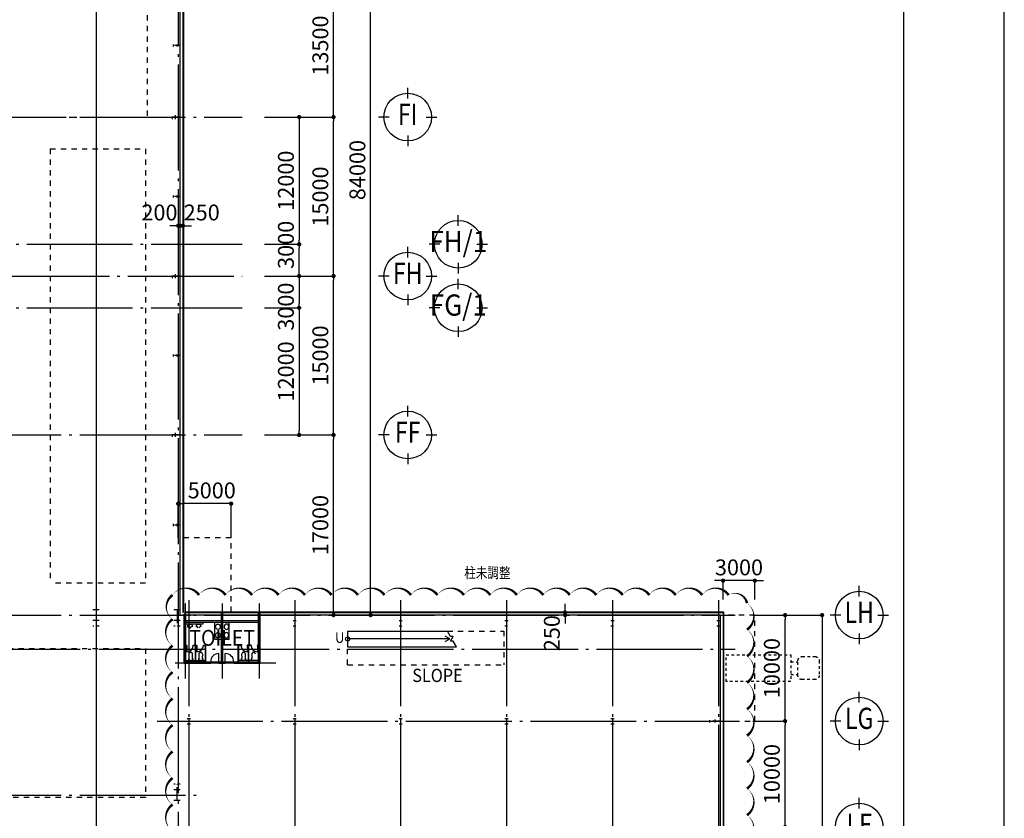
# Model space of a CAD drawing. Units: millimetres. Extents: x 0 to 420500, y 0 to 302377.
# Drawn here: x 327535 to 420500, y 141025 to 216390 of the extents above; entities that cross this region are included whole.
import ezdxf
from ezdxf.enums import TextEntityAlignment as Align

# ---------------------------------------------------------------- set-up
doc = ezdxf.new("R2010")
doc.units = ezdxf.units.MM
doc.header["$LTSCALE"] = 5000
for name, pattern in [('AXIS', [2.35, 2, -0.15, 0.05, -0.15]), ('DD1', [0.1, 0.05, -0.05]), ('DD3', [0.2, 0.1, -0.1])]:
    doc.linetypes.add(name, pattern=pattern)
for name, color, linetype in [('000Waku', 3, 'Continuous'), ('020KijnSn', 1, 'AXIS'), ('030KijnSp', 8, 'Continuous'), ('060Moji', 4, 'Continuous'), ('070Horyu', 12, 'Continuous'), ('120RcSec', 7, 'Continuous'), ('130RcFks', 3, 'DD3'), ('1b0SteelC', 5, 'Continuous'), ('1c0SteelG', 5, 'DD1'), ('225Majikiri', 2, 'Continuous'), ('230Kaik', 2, 'Continuous'), ('240Stj', 9, 'Continuous'), ('300Dansa', 3, 'Continuous'), ('320Step', 4, 'Continuous'), ('350Kigu', 4, 'Continuous'), ('360Kagu', 5, 'DD1'), ('390Kigo', 8, 'Continuous')]:
    doc.layers.add(name, color=color, linetype=linetype)
doc.layers.add('HOJO', color=6, linetype='Continuous', plot=False)
doc.styles.add('DIM', font='SIMPLEX.shx', dxfattribs={"width": 0.75, "bigfont": 'BIGFONT.shx'})
doc.styles.get("Standard").update_dxf_attribs({"font": 'simplex.shx', "width": 0.9, "bigfont": 'extfont.shx'})
doc.dimstyles.new('SMZA-500', dxfattribs={"dimscale": 500, "dimtxt": 3, "dimasz": 0.8, "dimexe": 0, "dimexo": 0, "dimgap": 1, "dimtad": 1, "dimdec": 1, "dimdsep": 46, "dimtxsty": 'DIM', "dimblk": 'DOT', "dimcen": 0, "dimclrd": 256, "dimclre": 256, "dimclrt": 256, "dimadec": 0, "dimazin": 0, "dimtfac": 1, "dimtdec": 1, "dimtix": 1, "dimtmove": 2, "dimatfit": 3, "dimldrblk": 'DOT', "dimfxl": 1, "dimtolj": 1, "dimtzin": 0, "dimlwd": -1, "dimlwe": -1, "dimarcsym": 0})

# ---------------------------------------------------------------- blocks, each defined once
blk = doc.blocks.new('_Dot')
at = {"color": 0, "linetype": 'ByBlock', "lineweight": -2}
blk.add_line((-0.5, 0), (-1, 0), dxfattribs=at)
at = {"color": 0, "linetype": 'ByBlock', "const_width": 0.5}
blk.add_lwpolyline([(-0.25, 0, 1), (0.25, 0, 1)], format="xyb", close=True, dxfattribs=at)
blk = doc.blocks.new('*D44')
at = {"layer": '030KijnSp'}
for p, q in [((396750, 150200), (399800, 150200)), ((399800, 140600), (399800, 149800)), ((396300, 140200), (399800, 140200))]:
    blk.add_line(p, q, dxfattribs=at)
at = {"layer": 'Defpoints', "color": 0}
for p in [(396750, 150200), (399800, 150200), (396300, 140200)]:
    blk.add_point(p, dxfattribs=at)
at = {"layer": '030KijnSp', "xscale": 400, "yscale": 400, "zscale": 400}
for p, rotation in [((399800, 150200), 90), ((399800, 140200), 270)]:
    blk.add_blockref('_Dot', p, dxfattribs=dict(at, rotation=rotation))
at = {"layer": '030KijnSp', "insert": (398550, 145200), "char_height": 1500, "attachment_point": 5, "rotation": 90, "style": 'DIM'}
blk.add_mtext('\\A1;10000', dxfattribs=at)
blk = doc.blocks.new('KigoSin')
at = {"layer": '030KijnSp'}
for p, q in [((0, 3.5), (0, 5.5)), ((-3.5, 0), (-5.5, 0)), ((3.5, 0), (5.5, 0)), ((0, -3.5), (0, -5.5))]:
    blk.add_line(p, q, dxfattribs=at)
blk.add_circle((0, 0), 4.5, dxfattribs=at)
at = {"layer": '030KijnSp', "width": 0.8}
blk.add_attdef('通り符号', text='', height=3.5, dxfattribs=at).set_placement((0, 0), align=Align.MIDDLE)
blk = doc.blocks.new('*D45')
at = {"layer": '030KijnSp'}
for p, q in [((396750, 160200), (399800, 160200)), ((399800, 150600), (399800, 159800)), ((396750, 150200), (399800, 150200))]:
    blk.add_line(p, q, dxfattribs=at)
at = {"layer": 'Defpoints', "color": 0}
for p in [(396750, 160200), (399800, 160200), (396750, 150200)]:
    blk.add_point(p, dxfattribs=at)
at = {"layer": '030KijnSp', "xscale": 400, "yscale": 400, "zscale": 400}
for p, rotation in [((399800, 160200), 90), ((399800, 150200), 270)]:
    blk.add_blockref('_Dot', p, dxfattribs=dict(at, rotation=rotation))
at = {"layer": '030KijnSp', "insert": (398550, 155200), "char_height": 1500, "attachment_point": 5, "rotation": 90, "style": 'DIM'}
blk.add_mtext('\\A1;10000', dxfattribs=at)
blk = doc.blocks.new('*D46')
at = {"layer": '030KijnSp'}
for p, q in [((353670, 177200), (357170, 177200)), ((357170, 160600), (357170, 176800))]:
    blk.add_line(p, q, dxfattribs=at)
at = {"layer": 'Defpoints', "color": 0}
for p in [(353670, 177200), (357170, 177200), (357170, 160200)]:
    blk.add_point(p, dxfattribs=at)
at = {"layer": '030KijnSp', "xscale": 400, "yscale": 400, "zscale": 400}
for p, rotation in [((357170, 177200), 90), ((357170, 160200), 270)]:
    blk.add_blockref('_Dot', p, dxfattribs=dict(at, rotation=rotation))
at = {"layer": '030KijnSp', "insert": (355920, 168700), "char_height": 1500, "attachment_point": 5, "rotation": 90, "style": 'DIM'}
blk.add_mtext('\\A1;17000', dxfattribs=at)
blk = doc.blocks.new('*D47')
at = {"layer": '030KijnSp'}
for p, q in [((353670, 192200), (357170, 192200)), ((357170, 177600), (357170, 191800)), ((353670, 177200), (357170, 177200))]:
    blk.add_line(p, q, dxfattribs=at)
at = {"layer": 'Defpoints', "color": 0}
for p in [(353670, 192200), (357170, 192200), (353670, 177200)]:
    blk.add_point(p, dxfattribs=at)
at = {"layer": '030KijnSp', "xscale": 400, "yscale": 400, "zscale": 400}
for p, rotation in [((357170, 192200), 90), ((357170, 177200), 270)]:
    blk.add_blockref('_Dot', p, dxfattribs=dict(at, rotation=rotation))
at = {"layer": '030KijnSp', "insert": (355920, 184700), "char_height": 1500, "attachment_point": 5, "rotation": 90, "style": 'DIM'}
blk.add_mtext('\\A1;15000', dxfattribs=at)
blk = doc.blocks.new('*D48')
at = {"layer": '030KijnSp'}
for p, q in [((353670, 207200), (357170, 207200)), ((357170, 192600), (357170, 206800)), ((353670, 192200), (357170, 192200))]:
    blk.add_line(p, q, dxfattribs=at)
at = {"layer": 'Defpoints', "color": 0}
for p in [(353670, 207200), (357170, 207200), (353670, 192200)]:
    blk.add_point(p, dxfattribs=at)
at = {"layer": '030KijnSp', "xscale": 400, "yscale": 400, "zscale": 400}
for p, rotation in [((357170, 207200), 90), ((357170, 192200), 270)]:
    blk.add_blockref('_Dot', p, dxfattribs=dict(at, rotation=rotation))
at = {"layer": '030KijnSp', "insert": (355920, 199700), "char_height": 1500, "attachment_point": 5, "rotation": 90, "style": 'DIM'}
blk.add_mtext('\\A1;15000', dxfattribs=at)
blk = doc.blocks.new('*D49')
at = {"layer": '030KijnSp'}
for p, q in [((396750, 160200), (403300, 160200)), ((403300, 159800), (403300, 90600)), ((396300, 90200), (403300, 90200))]:
    blk.add_line(p, q, dxfattribs=at)
at = {"layer": 'Defpoints', "color": 0}
for p in [(396750, 160200), (396300, 90200), (403300, 90200)]:
    blk.add_point(p, dxfattribs=at)
at = {"layer": '030KijnSp', "xscale": 400, "yscale": 400, "zscale": 400}
for p, rotation in [((403300, 160200), 90), ((403300, 90200), 270)]:
    blk.add_blockref('_Dot', p, dxfattribs=dict(at, rotation=rotation))
at = {"layer": '030KijnSp', "insert": (402050, 125200), "char_height": 1500, "attachment_point": 5, "rotation": 90, "style": 'DIM'}
blk.add_mtext('\\A1;70000', dxfattribs=at)
blk = doc.blocks.new('*D50')
at = {"layer": '030KijnSp'}
for p, q in [((353670, 220700), (357170, 220700)), ((357170, 207600), (357170, 220300)), ((353670, 207200), (357170, 207200))]:
    blk.add_line(p, q, dxfattribs=at)
at = {"layer": 'Defpoints', "color": 0}
for p in [(353670, 220700), (357170, 220700), (353670, 207200)]:
    blk.add_point(p, dxfattribs=at)
at = {"layer": '030KijnSp', "xscale": 400, "yscale": 400, "zscale": 400}
for p, rotation in [((357170, 220700), 90), ((357170, 207200), 270)]:
    blk.add_blockref('_Dot', p, dxfattribs=dict(at, rotation=rotation))
at = {"layer": '030KijnSp', "insert": (355920, 213950), "char_height": 1500, "attachment_point": 5, "rotation": 90, "style": 'DIM'}
blk.add_mtext('\\A1;13500', dxfattribs=at)
blk = doc.blocks.new('*D53')
at = {"layer": '030KijnSp'}
for p, q in [((353670, 244200), (360670, 244200)), ((360670, 160600), (360670, 243800))]:
    blk.add_line(p, q, dxfattribs=at)
at = {"layer": 'Defpoints', "color": 0}
for p in [(353670, 244200), (360670, 244200), (360670, 160200)]:
    blk.add_point(p, dxfattribs=at)
at = {"layer": '030KijnSp', "xscale": 400, "yscale": 400, "zscale": 400}
for p, rotation in [((360670, 244200), 90), ((360670, 160200), 270)]:
    blk.add_blockref('_Dot', p, dxfattribs=dict(at, rotation=rotation))
at = {"layer": '030KijnSp', "insert": (359420, 202200), "char_height": 1500, "attachment_point": 5, "rotation": 90, "style": 'DIM'}
blk.add_mtext('\\A1;84000', dxfattribs=at)
blk = doc.blocks.new('*D66')
at = {"layer": '030KijnSp'}
for p, q in [((379030, 160850), (379030, 161250)), ((379030, 160200), (379030, 160450)), ((379030, 159800), (379030, 159400))]:
    blk.add_line(p, q, dxfattribs=at)
at = {"layer": 'Defpoints', "color": 0}
for p in [(379030, 160450), (379030, 160450), (379030, 160200)]:
    blk.add_point(p, dxfattribs=at)
at = {"layer": '030KijnSp', "xscale": 400, "yscale": 400, "zscale": 400}
for p, rotation in [((379030, 160450), 270), ((379030, 160200), 90)]:
    blk.add_blockref('_Dot', p, dxfattribs=dict(at, rotation=rotation))
at = {"layer": '030KijnSp', "insert": (377780, 158500), "char_height": 1500, "attachment_point": 5, "rotation": 90, "style": 'DIM'}
blk.add_mtext('\\A1;250', dxfattribs=at)
blk = doc.blocks.new('*D70')
at = {"layer": '030KijnSp'}
for p, q in [((342100, 196947), (341700, 196947)), ((342500, 196947), (342700, 196947)), ((342700, 194857), (342700, 196947)), ((343100, 196947), (343500, 196947))]:
    blk.add_line(p, q, dxfattribs=at)
at = {"layer": 'Defpoints', "color": 0}
for p in [(342500, 196947), (342700, 196947), (342700, 194857)]:
    blk.add_point(p, dxfattribs=at)
at = {"layer": '030KijnSp', "xscale": 400, "yscale": 400, "zscale": 400}
blk.add_blockref('_Dot', (342500, 196947), dxfattribs=at)
at = {"layer": '030KijnSp', "xscale": 400, "yscale": 400, "zscale": 400, "rotation": 180}
blk.add_blockref('_Dot', (342700, 196947), dxfattribs=at)
at = {"layer": '030KijnSp', "insert": (340730, 198197), "char_height": 1500, "attachment_point": 5, "style": 'DIM'}
blk.add_mtext('\\A1;200', dxfattribs=at)
blk = doc.blocks.new('*D71')
at = {"layer": '030KijnSp'}
for p, q in [((342300, 196947), (341900, 196947)), ((342700, 194857), (342700, 196947)), ((342700, 196947), (342950, 196947)), ((343350, 196947), (343750, 196947))]:
    blk.add_line(p, q, dxfattribs=at)
at = {"layer": 'Defpoints', "color": 0}
for p in [(342950, 196947), (342950, 196947), (342700, 194857)]:
    blk.add_point(p, dxfattribs=at)
at = {"layer": '030KijnSp', "xscale": 400, "yscale": 400, "zscale": 400}
blk.add_blockref('_Dot', (342700, 196947), dxfattribs=at)
at = {"layer": '030KijnSp', "xscale": 400, "yscale": 400, "zscale": 400, "rotation": 180}
blk.add_blockref('_Dot', (342950, 196947), dxfattribs=at)
at = {"layer": '030KijnSp', "insert": (344720, 198197), "char_height": 1500, "attachment_point": 5, "style": 'DIM'}
blk.add_mtext('\\A1;250', dxfattribs=at)
blk = doc.blocks.new('TRUCK-2')
at = {"layer": '360Kagu'}
for p, q in [((797, 2678), (797, 2015)), ((1993, 2678), (1993, 2015))]:
    blk.add_line(p, q, dxfattribs=at)
blk.add_lwpolyline([(145, 2678), (2645, 2678), (2645, 8778), (145, 8778)], close=True, dxfattribs=at)
blk.add_lwpolyline([(2085, 2015), (705, 2015, 0.414214), (305, 1615), (305, 400, 0.414214), (705, 0), (2085, 0, 0.414214), (2485, 400), (2485, 1615, 0.414214)], format="xyb", close=True, dxfattribs=at)
blk = doc.blocks.new('H(1000-1540)x600')
at = {"layer": '120RcSec'}
for p, q in [((300, 500), (-300, 500)), ((0, -500), (0, 500)), ((300, -500), (-300, -500))]:
    blk.add_line(p, q, dxfattribs=at)
at = {"layer": '1c0SteelG'}
for p, q in [((300, 1040), (-300, 1040)), ((0, 500), (0, 1040))]:
    blk.add_line(p, q, dxfattribs=at)
blk = doc.blocks.new('H-(300-650-300)x200')
at = {"layer": '120RcSec'}
for p, q in [((-150, -100), (-150, 100)), ((150, 0), (-150, 0)), ((150, -100), (150, 100))]:
    blk.add_line(p, q, dxfattribs=at)
at = {"layer": '1c0SteelG'}
for p, q in [((-500, -100), (-500, 100)), ((-150, 0), (-500, 0))]:
    blk.add_line(p, q, dxfattribs=at)
blk = doc.blocks.new('H(450-750)x375')
at = {"layer": '120RcSec'}
for p, q in [((-450, -187.5), (-450, 187.5)), ((0, 0), (-450, 0)), ((0, -187.5), (0, 187.5))]:
    blk.add_line(p, q, dxfattribs=at)
at = {"layer": '1c0SteelG'}
for p, q in [((-750, -187.5), (-750, 187.5)), ((-450, 0), (-750, 0))]:
    blk.add_line(p, q, dxfattribs=at)
blk = doc.blocks.new('*D655')
at = {"layer": '030KijnSp'}
for p, q in [((350664, 195200), (353920, 195200)), ((353920, 192600), (353920, 194800)), ((350664, 192200), (353920, 192200))]:
    blk.add_line(p, q, dxfattribs=at)
at = {"layer": 'Defpoints', "color": 0}
for p in [(350664, 195200), (353920, 195200), (350664, 192200)]:
    blk.add_point(p, dxfattribs=at)
at = {"layer": '030KijnSp', "xscale": 400, "yscale": 400, "zscale": 400}
for p, rotation in [((353920, 195200), 90), ((353920, 192200), 270)]:
    blk.add_blockref('_Dot', p, dxfattribs=dict(at, rotation=rotation))
at = {"layer": '030KijnSp', "insert": (352670, 195143), "char_height": 1500, "attachment_point": 5, "rotation": 90, "style": 'DIM'}
blk.add_mtext('\\A1;3000', dxfattribs=at)
blk = doc.blocks.new('*D656')
at = {"layer": '030KijnSp'}
for p, q in [((350664, 192200), (353920, 192200)), ((353920, 191800), (353920, 189600)), ((350664, 189200), (353920, 189200))]:
    blk.add_line(p, q, dxfattribs=at)
at = {"layer": 'Defpoints', "color": 0}
for p in [(350664, 192200), (350664, 189200), (353920, 189200)]:
    blk.add_point(p, dxfattribs=at)
at = {"layer": '030KijnSp', "xscale": 400, "yscale": 400, "zscale": 400}
for p, rotation in [((353920, 192200), 90), ((353920, 189200), 270)]:
    blk.add_blockref('_Dot', p, dxfattribs=dict(at, rotation=rotation))
at = {"layer": '030KijnSp', "insert": (352670, 189310), "char_height": 1500, "attachment_point": 5, "rotation": 90, "style": 'DIM'}
blk.add_mtext('\\A1;3000', dxfattribs=at)
blk = doc.blocks.new('*D657')
at = {"layer": '030KijnSp'}
for p, q in [((350664, 207200), (353920, 207200)), ((353920, 206800), (353920, 195600)), ((350664, 195200), (353920, 195200))]:
    blk.add_line(p, q, dxfattribs=at)
at = {"layer": 'Defpoints', "color": 0}
for p in [(350664, 207200), (350664, 195200), (353920, 195200)]:
    blk.add_point(p, dxfattribs=at)
at = {"layer": '030KijnSp', "xscale": 400, "yscale": 400, "zscale": 400}
for p, rotation in [((353920, 207200), 90), ((353920, 195200), 270)]:
    blk.add_blockref('_Dot', p, dxfattribs=dict(at, rotation=rotation))
at = {"layer": '030KijnSp', "insert": (352670, 201200), "char_height": 1500, "attachment_point": 5, "rotation": 90, "style": 'DIM'}
blk.add_mtext('\\A1;12000', dxfattribs=at)
blk = doc.blocks.new('*D658')
at = {"layer": '030KijnSp'}
for p, q in [((350664, 189200), (353920, 189200)), ((353920, 188800), (353920, 177600)), ((350664, 177200), (353920, 177200))]:
    blk.add_line(p, q, dxfattribs=at)
at = {"layer": 'Defpoints', "color": 0}
for p in [(350664, 189200), (350664, 177200), (353920, 177200)]:
    blk.add_point(p, dxfattribs=at)
at = {"layer": '030KijnSp', "xscale": 400, "yscale": 400, "zscale": 400}
for p, rotation in [((353920, 189200), 90), ((353920, 177200), 270)]:
    blk.add_blockref('_Dot', p, dxfattribs=dict(at, rotation=rotation))
at = {"layer": '030KijnSp', "insert": (352670, 183200), "char_height": 1500, "attachment_point": 5, "rotation": 90, "style": 'DIM'}
blk.add_mtext('\\A1;12000', dxfattribs=at)
blk = doc.blocks.new('A$C13BC49A1')
at = {"layer": '020KijnSn'}
blk.add_line((-3425, 5515), (-3425, -1545), dxfattribs=at)
at = {"layer": '225Majikiri'}
for p, q in [((-3500, 0), (-3500, 4675)), ((-3350, 0), (-3350, 4675)), ((-3500, 3875), (-6850, 3875)), ((-3500, 3725), (-6850, 3725)), ((0, 3875), (-3350, 3875)), ((0, 3725), (-3350, 3725)), ((-4525, 0), (-4525, -150)), ((-3725, 0), (-3725, -150)), ((-3125, 0), (-3125, -150)), ((-2325, 0), (-2325, -150))]:
    blk.add_line(p, q, dxfattribs=at)
at = {"layer": '230Kaik'}
for p, q in [((-3725, 0), (-3725, 800)), ((-3125, 0), (-3125, 800))]:
    blk.add_line(p, q, dxfattribs=at)
for centre, start, end in [((-3725, 0), 90, 180), ((-3125, 0), 0, 90)]:
    blk.add_arc(centre, 800, start, end, dxfattribs=at)
at = {"layer": '300Dansa'}
for p, q in [((-4525, 0), (-3725, 0)), ((-2325, 0), (-3125, 0))]:
    blk.add_line(p, q, dxfattribs=at)
at = {"layer": '350Kigu'}
for p, q in [((-5250, 3725), (-5250, 3575)), ((-4100, 2125), (-4100, 3725)), ((-2750, 2125), (-2750, 3725)), ((-5250, 3575), (-6850, 3575)), ((-6663.764131, 3319.338491), (-6639.372791, 3348.741998)), ((-6640, 3575), (-6260, 3575)), ((-6479.491093, 3227.976392), (-6592.725583, 3351.550153)), ((-6420.508907, 3227.976392), (-6307.274417, 3351.550153)), ((-6260.627209, 3348.741998), (-6236.235869, 3319.338491)), ((-5863.764131, 3319.338491), (-5839.372791, 3348.741998)), ((-5840, 3575), (-5460, 3575)), ((-5679.491093, 3227.976392), (-5792.725583, 3351.550153)), ((-5620.508907, 3227.976392), (-5507.274417, 3351.550153)), ((-5460.627209, 3348.741998), (-5436.235869, 3319.338491)), ((-3500, 2125), (-4100, 2125)), ((-2750, 2125), (-3350, 2125)), ((-6850, 1600), (-6750, 1600)), ((-6850, 1560), (-6750, 1560)), ((-6750, 1560), (-6750, 1600)), ((-6750, 1560), (-6750, 960)), ((-6150, 1600), (-5800, 1600)), ((-6150, 1560), (-6150, 1600)), ((-6150, 1560), (-5940, 1560)), ((-5940, 0), (-5940, 1560)), ((-5900, 1560), (-5800, 1560)), ((-5900, 0), (-5900, 1560)), ((-5800, 1560), (-5800, 1600)), ((-5800, 1560), (-5800, 960)), ((-5200, 1600), (-4950, 1600)), ((-5200, 1560), (-5200, 1600)), ((-5200, 1560), (-4990, 1560)), ((-4990, 0), (-4990, 1560)), ((-4950, 0), (-4950, 1600)), ((-1650, 1600), (-1900, 1600)), ((-1900, 0), (-1900, 1600)), ((-1650, 1560), (-1860, 1560)), ((-1860, 0), (-1860, 1560)), ((-1650, 1560), (-1650, 1600)), ((-700, 1600), (-1050, 1600)), ((-1050, 1560), (-1050, 1600)), ((-950, 1560), (-1050, 1560)), ((-1050, 1560), (-1050, 960)), ((-950, 0), (-950, 1560)), ((-700, 1560), (-910, 1560)), ((-910, 0), (-910, 1560)), ((-700, 1560), (-700, 1600)), ((0, 1600), (-100, 1600)), ((-100, 1560), (-100, 1600)), ((0, 1560), (-100, 1560)), ((-100, 1560), (-100, 960)), ((-6850, 150), (-5940, 150)), ((-6557.83143, 342.385609), (-6557.832005, 342.392272)), ((-6232.167995, 342.392272), (-6232.16857, 342.385609)), ((-5900, 150), (-4990, 150)), ((-5607.83143, 342.385609), (-5607.832005, 342.392272)), ((-5282.167995, 342.392272), (-5282.16857, 342.385609)), ((-950, 150), (-1860, 150)), ((-1567.832005, 342.392272), (-1567.83143, 342.385609)), ((-1242.16857, 342.385609), (-1242.167995, 342.392272)), ((0, 150), (-910, 150)), ((-617.832005, 342.392272), (-617.83143, 342.385609))]:
    blk.add_line(p, q, dxfattribs=at)
for centre, radius, start, end in [((-6673, 3327), 12, 175.958248002, 320.3229879982), ((-5537.830259, 3246.789914), 1150, 163.417236002, 175.9582490017), ((-6543.165818, 3268.934615), 125, 138.9814479989, 140.3229879982), ((-6614.843903, 3331.282447), 30, 42.5000000033, 138.9789450044), ((-6450, 3255), 40, 222.5000000033, 270), ((-6450, 3255), 40, 270, 317.4999999967), ((-6285.156097, 3331.282447), 30, 41.0212639995, 137.4999999967), ((-6356.834182, 3268.934615), 125, 39.6770120018, 41.0186019997), ((-7362.169742, 3246.789914), 1150, 4.0417509983, 16.582763998), ((-6227, 3327), 12, 219.6770109988, 4.0417509983), ((-4737.830259, 3246.789914), 1150, 163.4172359988, 175.9582490017), ((-5743.165818, 3268.934615), 125, 138.9814479989, 140.3229879982), ((-5814.843903, 3331.282447), 30, 42.5000000033, 138.9789450044), ((-5485.156097, 3331.282447), 30, 41.0212639995, 137.4999999967), ((-5556.834182, 3268.934615), 125, 39.6770120018, 41.0186019997), ((-6562.169742, 3246.789914), 1150, 4.0417509983, 16.5827640012), ((-6750, 1560), 600, 270, 0), ((-5800, 1560), 600, 270, 0), ((-1050, 1560), 600, 180, 270), ((-100, 1560), 600, 180, 270), ((-6547.5, 270.496912), 70, 116.2023719994, 180), ((-6542.5, 270.496912), 75, 180, 231.5085279996), ((-6489.596158, 337.026481), 160, 231.5085279996, 261.5001690004), ((-6149, 645.996912), 430, 166.9449980007, 180), ((-6129, 645.996912), 450, 180, 191.0577774164), ((-6459.1914, 91.048894), 270, 111.4281049883, 116.2023719994), ((-2572.653404, 686.414819), 4000, 181.8155390007, 184.9339511859), ((-6295.123051, 679.879858), 280, 133.5357109975, 166.9449980007), ((-6395, 969.996912), 800, 261.5001690004, 270), ((-6395, 784.996912), 135, 90, 133.5357109975), ((-6395, 784.996912), 135, 46.4642890025, 90), ((-6395, 969.996912), 800, 270, 278.4998309996), ((-6494.876949, 679.879858), 280, 13.0550019993, 46.4642890025), ((-6300.403842, 337.026481), 160, 278.4998309996, 308.4914720004), ((-10217.346596, 686.414819), 4000, 355.0660488141, 358.1844609993), ((-6330.8086, 91.048894), 270, 63.7976280006, 68.5718950117), ((-6641, 645.996912), 430, 0, 13.0550019993), ((-6661, 645.996912), 450, 348.9422225836, 0), ((-6242.5, 270.496912), 70, 12.3736089987, 63.7976280006), ((-6247.5, 270.496912), 75, 308.4914720004, 346.1134449993), ((-6247.5, 270.496912), 75, 346.1134449993, 0), ((-6242.5, 270.496912), 70, 0, 12.3736089987), ((-5597.5, 270.496912), 70, 116.2023719994, 180), ((-5592.5, 270.496912), 75, 180, 231.5085279996), ((-5539.596158, 337.026481), 160, 231.5085279996, 261.5001690004), ((-5199, 645.996912), 430, 166.9449980007, 180), ((-5179, 645.996912), 450, 180, 191.0577774164), ((-5509.1914, 91.048894), 270, 111.4281049883, 116.2023719994), ((-1622.653404, 686.414819), 4000, 181.8155390007, 184.9339511859), ((-5345.123051, 679.879858), 280, 133.5357109975, 166.9449980007), ((-5445, 969.996912), 800, 261.5001690004, 270), ((-5445, 784.996912), 135, 90, 133.5357109975), ((-5445, 784.996912), 135, 46.4642890025, 90), ((-5445, 969.996912), 800, 270, 278.4998309996), ((-5544.876949, 679.879858), 280, 13.0550019993, 46.4642890025), ((-5350.403842, 337.026481), 160, 278.4998309996, 308.4914720004), ((-9267.346596, 686.414819), 4000, 355.0660488141, 358.1844609993), ((-5380.8086, 91.048894), 270, 63.7976280006, 68.5718950117), ((-5691, 645.996912), 430, 0, 13.0550019993), ((-5711, 645.996912), 450, 348.9422225836, 0), ((-5292.5, 270.496912), 70, 12.3736089987, 63.7976280006), ((-5297.5, 270.496912), 75, 308.4914720004, 346.1134449993), ((-5297.5, 270.496912), 75, 346.1134449993, 0), ((-5292.5, 270.496912), 70, 0, 12.3736089987), ((-1557.5, 270.496912), 70, 167.6263910013, 180), ((-1552.5, 270.496912), 75, 180, 193.8865550007), ((-1557.5, 270.496912), 70, 116.2023719994, 167.6263910013), ((-1552.5, 270.496912), 75, 193.8865550007, 231.5085279996), ((-1499.596158, 337.026481), 160, 231.5085279996, 261.5001690004), ((-1159, 645.996912), 430, 166.9449980007, 180), ((-1139, 645.996912), 450, 180, 191.0577774203), ((-1469.1914, 91.048894), 270, 111.4281049883, 116.2023719994), ((2417.346596, 686.414819), 4000, 181.8155390007, 184.9339511859), ((-1305.123051, 679.879858), 280, 133.5357109975, 166.9449980007), ((-1405, 969.996912), 800, 261.5001690004, 270), ((-1405, 784.996912), 135, 90, 133.5357109975), ((-1405, 784.996912), 135, 46.4642890025, 90), ((-1405, 969.996912), 800, 270, 278.4998309996), ((-1504.876949, 679.879858), 280, 13.0550019993, 46.4642890025), ((-1310.403842, 337.026481), 160, 278.4998309996, 308.4914720004), ((-5227.346596, 686.414819), 4000, 355.0660488141, 358.1844609993), ((-1340.8086, 91.048894), 270, 63.7976280006, 68.5718950117), ((-1651, 645.996912), 430, 0, 13.0550019993), ((-1671, 645.996912), 450, 348.9422225797, 0), ((-1252.5, 270.496912), 70, 0, 63.7976280006), ((-1257.5, 270.496912), 75, 308.4914720004, 0), ((-607.5, 270.496912), 70, 167.6263910013, 180), ((-602.5, 270.496912), 75, 180, 193.8865550007), ((-607.5, 270.496912), 70, 116.2023719994, 167.6263910013), ((-602.5, 270.496912), 75, 193.8865550007, 231.5085279996), ((-549.596158, 337.026481), 160, 231.5085279996, 261.5001690004), ((-209, 645.996912), 430, 166.9449980007, 180), ((-189, 645.996912), 450, 180, 191.0577774203), ((-519.1914, 91.048894), 270, 111.4281049883, 116.2023719994), ((3367.346596, 686.414819), 4000, 181.8155390007, 184.9339511859), ((-355.123051, 679.879858), 280, 133.5357109975, 166.9449980007), ((-455, 784.996912), 135, 90, 133.5357109975), ((-455, 784.996912), 135, 46.4642890025, 90), ((-554.876949, 679.879858), 280, 13.0550019993, 46.4642890025)]:
    blk.add_arc(centre, radius, start, end, dxfattribs=at)
for centre in [(-3825, 3325), (-3825, 2525)]:
    blk.add_ellipse(centre, major_axis=(0, -250), ratio=0.9, dxfattribs=at)
at = {"layer": '350Kigu', "extrusion": (0, 0, -1)}
for centre in [(-3025, 3325), (-3025, 2525)]:
    blk.add_ellipse(centre, major_axis=(0, -250), ratio=0.9, dxfattribs=at)
at = {"layer": '390Kigo', "width": 0.9}
blk.add_text('TOILET', height=1500, dxfattribs=at).set_placement((-3425, 2085), align=Align.MIDDLE)
blk = doc.blocks.new('*D722')
at = {"layer": '030KijnSp'}
for p, q in [((342500, 167500), (342500, 170720)), ((347100, 170720), (342900, 170720)), ((347500, 167500), (347500, 170720))]:
    blk.add_line(p, q, dxfattribs=at)
at = {"layer": 'Defpoints', "color": 0}
for p in [(342500, 170720), (342500, 167500), (347500, 167500)]:
    blk.add_point(p, dxfattribs=at)
at = {"layer": '030KijnSp', "xscale": 400, "yscale": 400, "zscale": 400, "rotation": 180}
blk.add_blockref('_Dot', (342500, 170720), dxfattribs=at)
at = {"layer": '030KijnSp', "xscale": 400, "yscale": 400, "zscale": 400}
blk.add_blockref('_Dot', (347500, 170720), dxfattribs=at)
at = {"layer": '030KijnSp', "insert": (345668, 171970), "char_height": 1500, "attachment_point": 5, "style": 'DIM'}
blk.add_mtext('\\A1;5000', dxfattribs=at)
blk = doc.blocks.new('*D733')
at = {"layer": '030KijnSp'}
for p, q in [((393550, 163455), (393150, 163455)), ((393950, 161689), (393950, 163455)), ((396950, 163455), (393950, 163455)), ((396950, 161689), (396950, 163455)), ((397350, 163455), (397750, 163455))]:
    blk.add_line(p, q, dxfattribs=at)
at = {"layer": 'Defpoints', "color": 0}
for p in [(393950, 163455), (393950, 161689), (396950, 161689)]:
    blk.add_point(p, dxfattribs=at)
at = {"layer": '030KijnSp', "xscale": 400, "yscale": 400, "zscale": 400}
blk.add_blockref('_Dot', (393950, 163455), dxfattribs=at)
at = {"layer": '030KijnSp', "xscale": 400, "yscale": 400, "zscale": 400, "rotation": 180}
blk.add_blockref('_Dot', (396950, 163455), dxfattribs=at)
at = {"layer": '030KijnSp', "insert": (395450, 164705), "char_height": 1500, "attachment_point": 5, "style": 'DIM'}
blk.add_mtext('\\A1;3000', dxfattribs=at)

msp = doc.modelspace()

# ---------------------------------------------------------------- linework, layer by layer
at = {"color": 6, "linetype": 'DD3'}
for p, q in [((339575, 225815), (339575, 207200)), ((294420.74, 207200), (339575, 207200)), ((330419.24, 204200), (339418.74, 204200)), ((330419.24, 204200), (330419.24, 163203.18)), ((339418.74, 204200), (339418.74, 163203.18)), ((339418.74, 163203.18), (330419.24, 163203.18)), ((294419.24, 157036.63), (339419.24, 157036.63)), ((339419.24, 157036.63), (339419.24, 143000.27)), ((339419.74, 143000.27), (294419.24, 143000.27))]:
    msp.add_line(p, q, dxfattribs=at)
at = {"layer": '000Waku'}
msp.add_lwpolyline([(0, 0), (420500, 0), (420500, 297000), (0, 297000)], close=True, dxfattribs=at)
at = {"layer": '020KijnSn'}
for p, q in [((342500, 247400), (342500, 43200)), ((27700, 207200), (348530, 207200)), ((269450, 195200), (348530, 195200)), ((290750, 192200), (348530, 192200)), ((269450, 189200), (348530, 189200)), ((27700, 177200), (348530, 177200)), ((334750, 163870), (334750, 141600)), ((343150, 161290), (343150, 154230)), ((343500, 161600), (343500, 43200)), ((350150, 161290), (350150, 154230)), ((353500, 161600), (353500, 43200)), ((363500, 161600), (363500, 43200)), ((373500, 161600), (373500, 43200)), ((383500, 161600), (383500, 43200)), ((393500, 161600), (393500, 43200)), ((27700, 160200), (395100, 160200)), ((88250, 157000), (395100, 157000)), ((342220, 155700), (351710, 155700)), ((340500, 150200), (395100, 150200)), ((27700, 143200), (344400, 143200))]:
    msp.add_line(p, q, dxfattribs=at)
at = {"layer": '070Horyu'}
msp.add_lwpolyline([(341972.17, 139818.27, 0, 250, -0.52056705), (341972.17, 142318.27, 0, 250, -0.52056705), (341972.17, 144818.27, 0, 250, -0.52056705), (341972.17, 147318.27, 0, 250, -0.52056705), (341972.17, 149818.27, 0, 250, -0.52056705), (341972.17, 152318.27, 0, 250, -0.52056705), (341972.17, 154818.27, 0, 250, -0.52056705), (341972.17, 157318.27, 0, 250, -0.52056705), (341972.17, 159818.27, 0, 250, -0.52056705), (341972.17, 162092.72, 0, 250, -0.52056705), (344472.17, 162092.72, 0, 250, -0.52056705), (346972.17, 162092.72, 0, 250, -0.52056705), (349472.17, 162092.72, 0, 250, -0.52056705), (351972.17, 162092.72, 0, 250, -0.52056705), (354472.17, 162092.72, 0, 250, -0.52056705), (356972.17, 162092.72, 0, 250, -0.52056705), (359472.17, 162092.72, 0, 250, -0.52056705), (361972.17, 162092.72, 0, 250, -0.52056705), (364472.17, 162092.72, 0, 250, -0.52056705), (366972.17, 162092.72, 0, 250, -0.52056705), (369472.17, 162092.72, 0, 250, -0.52056705), (371972.17, 162092.72, 0, 250, -0.52056705), (374472.17, 162092.72, 0, 250, -0.52056705), (376972.17, 162092.72, 0, 250, -0.52056705), (379472.17, 162092.72, 0, 250, -0.52056705), (381972.17, 162092.72, 0, 250, -0.52056705), (384472.17, 162092.72, 0, 250, -0.52056705), (386972.17, 162092.72, 0, 250, -0.52056705), (389472.17, 162092.72, 0, 250, -0.52056705), (391972.17, 162092.72, 0, 250, -0.52056705), (394472.17, 162092.72, 0, 250, -0.52056705), (396204.28, 161324.83, 0, 250, -0.52056705), (396204.28, 158824.83, 0, 250, -0.52056705), (396204.28, 156324.83, 0, 250, -0.52056705), (396204.28, 153824.83, 0, 250, -0.52056705), (396204.28, 151324.83, 0, 250, -0.52056705), (396204.28, 148824.83, 0, 250, -0.52056705), (396204.28, 146324.83, 0, 250, -0.52056705), (396204.28, 143824.83, 0, 250, -0.52056705), (396204.28, 141324.83, 0, 250, -0.52056705), (396204.28, 138824.83, 0, 250, -0.52056705)], format="xyseb", dxfattribs=at)
at = {"layer": '120RcSec'}
for p, q in [((343000, 251000), (343000, 160450)), ((343000, 160450), (342950, 160450)), ((343150, 160500), (394000, 160500)), ((343150, 160450), (343150, 160500)), ((343350, 160200), (343650, 160200)), ((343500, 160200), (343500, 159700)), ((353350, 160200), (353650, 160200)), ((353500, 160200), (353500, 159700)), ((363350, 160200), (363650, 160200)), ((363500, 160200), (363500, 159700)), ((373350, 160200), (373650, 160200)), ((373500, 160200), (373500, 159700)), ((383350, 160200), (383650, 160200)), ((383500, 160200), (383500, 159700)), ((393350, 160200), (393650, 160200)), ((393500, 160200), (393500, 159700)), ((394000, 160500), (394000, 89900)), ((343350, 159700), (343650, 159700)), ((353350, 159700), (353650, 159700)), ((363350, 159700), (363650, 159700)), ((373350, 159700), (373650, 159700)), ((383350, 159700), (383650, 159700)), ((393350, 159700), (393650, 159700)), ((343350, 150450), (343650, 150450)), ((343350, 149950), (343650, 149950)), ((343500, 150450), (343500, 149950)), ((353350, 150450), (353650, 150450)), ((353350, 149950), (353650, 149950)), ((353500, 150450), (353500, 149950)), ((363350, 150450), (363650, 150450)), ((363350, 149950), (363650, 149950)), ((363500, 150450), (363500, 149950)), ((373350, 150450), (373650, 150450)), ((373350, 149950), (373650, 149950)), ((373500, 150450), (373500, 149950)), ((383350, 150450), (383650, 150450)), ((383350, 149950), (383650, 149950)), ((383500, 150450), (383500, 149950)), ((393200, 150050), (393200, 150350)), ((393700, 150200), (393200, 150200)), ((393700, 150050), (393700, 150350))]:
    msp.add_line(p, q, dxfattribs=at)
at = {"layer": '130RcFks'}
for p, q in [((367916.99, 158700), (373250, 158700)), ((373250, 158700), (373250, 155500)), ((358500, 155500), (358500, 157000)), ((358500, 155500), (373250, 155500))]:
    msp.add_line(p, q, dxfattribs=at)
for points in [[(347500, 160500), (347500, 167500), (343000, 167500)], [(394000, 150200), (396950, 150200), (396950, 160200), (394000, 160200)]]:
    msp.add_lwpolyline(points, dxfattribs=at)
at = {"layer": '1c0SteelG'}
for p, q in [((343350, 159200), (343650, 159200)), ((343500, 159700), (343500, 159200)), ((353350, 159200), (353650, 159200)), ((353500, 159700), (353500, 159200)), ((363350, 159200), (363650, 159200)), ((363500, 159700), (363500, 159200)), ((373350, 159200), (373650, 159200)), ((373500, 159700), (373500, 159200)), ((383350, 159200), (383650, 159200)), ((383500, 159700), (383500, 159200)), ((393350, 159200), (393650, 159200)), ((393500, 159700), (393500, 159200)), ((392700, 150050), (392700, 150350)), ((393200, 150200), (392700, 150200))]:
    msp.add_line(p, q, dxfattribs=at)
at = {"layer": '225Majikiri'}
for p, q in [((343075, 155625), (343075, 160275)), ((343225, 160275), (343075, 160275)), ((343225, 155775), (343225, 160275)), ((350075, 155775), (350075, 160450)), ((350225, 155625), (350225, 160450)), ((345550, 155625), (343075, 155625)), ((350075, 155775), (343225, 155775)), ((346950, 155625), (346350, 155625)), ((350225, 155625), (347750, 155625))]:
    msp.add_line(p, q, dxfattribs=at)
at = {"layer": '240Stj'}
for p, q in [((342700, 160200), (342700, 250700)), ((342950, 250950), (342950, 160450)), ((343350, 160200), (342900, 160200)), ((343150, 160450), (393950, 160450)), ((393700, 160200), (343350, 160200)), ((393700, 90200), (393700, 160200)), ((393950, 160450), (393950, 89950))]:
    msp.add_line(p, q, dxfattribs=at)
at = {"layer": '320Step'}
for p, q in [((358500, 158700), (358500, 157200)), ((358500, 158700), (367916.99, 158700)), ((368140, 157950), (358500, 157950)), ((358500, 157200), (368783.01, 157200))]:
    msp.add_line(p, q, dxfattribs=at)
for points in [[(367706.99, 157700), (368140, 157950), (367706.99, 158200)], [(368783.01, 157200), (368475, 157733.49), (368225, 157733.49), (368475, 158166.51), (368225, 158166.51), (367916.99, 158700)]]:
    msp.add_lwpolyline(points, dxfattribs=at)
msp.add_circle((358500, 157950), 200, dxfattribs=at)
at = {"layer": 'HOJO'}
msp.add_line((334750, 247400), (334750, 43200), dxfattribs=at)
msp.add_lwpolyline([(10000, 20500), (411000, 20500), (411000, 288500), (10000, 288500)], close=True, dxfattribs=at)

# ---------------------------------------------------------------- block references
at = {"layer": '030KijnSp'}
ref = msp.add_blockref('KigoSin', (364170, 207200), dxfattribs=dict(at, xscale=500, yscale=500, zscale=500))
ref.add_attrib('符号', 'FI', dxfattribs={"layer": '0', "color": 0, "linetype": 'ByBlock', "height": 2000, "style": 'DIM', "width": 0.8}).set_placement((364170, 207200), align=Align.MIDDLE)
ref = msp.add_blockref('KigoSin', (368947.9, 195200), dxfattribs=dict(at, xscale=500, yscale=500, zscale=500))
ref.add_attrib('符号', 'FH/1', dxfattribs={"layer": '0', "color": 0, "linetype": 'ByBlock', "height": 2000, "style": 'DIM', "width": 0.9}).set_placement((368947.9, 195200), align=Align.MIDDLE)
ref = msp.add_blockref('KigoSin', (364170, 192200), dxfattribs=dict(at, xscale=500, yscale=500, zscale=500))
ref.add_attrib('符号', 'FH', dxfattribs={"layer": '0', "color": 0, "linetype": 'ByBlock', "height": 2000, "style": 'DIM', "width": 0.8}).set_placement((364170, 192200), align=Align.MIDDLE)
ref = msp.add_blockref('KigoSin', (368947.9, 189200), dxfattribs=dict(at, xscale=500, yscale=500, zscale=500))
ref.add_attrib('符号', 'FG/1', dxfattribs={"layer": '0', "color": 0, "linetype": 'ByBlock', "height": 2000, "style": 'DIM', "width": 0.9}).set_placement((368947.9, 189200), align=Align.MIDDLE)
ref = msp.add_blockref('KigoSin', (364170, 177200), dxfattribs=dict(at, xscale=500, yscale=500, zscale=500))
ref.add_attrib('符号', 'FF', dxfattribs={"layer": '0', "color": 0, "linetype": 'ByBlock', "height": 2000, "style": 'DIM', "width": 0.8}).set_placement((364170, 177200), align=Align.MIDDLE)
ref = msp.add_blockref('KigoSin', (406800, 160200), dxfattribs=dict(at, xscale=500, yscale=500, zscale=500))
ref.add_attrib('符号', 'LH', dxfattribs={"layer": '0', "color": 0, "linetype": 'ByBlock', "height": 2000, "style": 'DIM', "width": 0.8}).set_placement((406800, 160200), align=Align.MIDDLE)
ref = msp.add_blockref('KigoSin', (406800, 150200), dxfattribs=dict(at, xscale=500, yscale=500, zscale=500))
ref.add_attrib('符号', 'LG', dxfattribs={"layer": '0', "color": 0, "linetype": 'ByBlock', "height": 2000, "style": 'DIM', "width": 0.8}).set_placement((406800, 150200), align=Align.MIDDLE)
ref = msp.add_blockref('KigoSin', (406800, 140200), dxfattribs=dict(at, xscale=500, yscale=500, zscale=500))
ref.add_attrib('符号', 'LF', dxfattribs={"layer": '0', "color": 0, "linetype": 'ByBlock', "height": 2000, "style": 'DIM', "width": 0.8}).set_placement((406800, 140200), align=Align.MIDDLE)
at = {"layer": '1b0SteelC'}
for name, p in [('H-(300-650-300)x200', (342550, 213950)), ('H(450-750)x375', (342700, 207200)), ('H-(300-650-300)x200', (342550, 199700)), ('H(450-750)x375', (342700, 192200)), ('H-(300-650-300)x200', (342550, 184700)), ('H(450-750)x375', (342700, 177200)), ('H-(300-650-300)x200', (342550, 168700)), ('A$C13BC49A1', (350075, 155775)), ('H(1000-1540)x600', (342400, 143200))]:
    msp.add_blockref(name, p, dxfattribs=at)
at = {"layer": '1b0SteelC', "xscale": -1, "rotation": 180}
for p in [(334750, 160200), (342400, 160200)]:
    msp.add_blockref('H(1000-1540)x600', p, dxfattribs=at)
at = {"layer": '360Kagu', "xscale": -1, "zscale": 10, "rotation": 90}
msp.add_blockref('TRUCK-2', (403028.11, 156595), dxfattribs=at)

# ---------------------------------------------------------------- texts
at = {"layer": '060Moji', "width": 0.9}
msp.add_text('SLOPE', height=1250, dxfattribs=at).set_placement((364600, 154510), align=Align.MIDDLE_LEFT)
at = {"layer": '070Horyu', "width": 0.8}
msp.add_text('柱未調整', height=1000, dxfattribs=at).set_placement((371694.5, 164067.25), align=Align.MIDDLE)
at = {"layer": '320Step', "width": 0.9}
msp.add_text('U', height=1000, dxfattribs=at).set_placement((357750, 157950), align=Align.MIDDLE)

# ---------------------------------------------------------------- dimensions: what is measured, and where the dimension line sits
at = {"layer": '030KijnSp'}
for base, p1, p2, picture, middle in [((360670, 244200), (360670, 160200), (353670, 244200), '*D53', (359420, 202200)), ((357170, 220700), (353670, 207200), (353670, 220700), '*D50', (355920, 213950)), ((353920.15, 195200), (350664.41, 207200), (350664.41, 195200), '*D657', (352670.15, 201200)), ((357170, 207200), (353670, 192200), (353670, 207200), '*D48', (355920, 199700)), ((357170, 192200), (353670, 177200), (353670, 192200), '*D47', (355920, 184700)), ((353920.15, 177200), (350664.41, 189200), (350664.41, 177200), '*D658', (352670.15, 183200)), ((357170, 177200), (357170, 160200), (353670, 177200), '*D46', (355920, 168700)), ((403300, 90200), (396750, 160200), (396300, 90200), '*D49', (402050, 125200)), ((399800, 160200), (396750, 150200), (396750, 160200), '*D45', (398550, 155200)), ((399800, 150200), (396300, 140200), (396750, 150200), '*D44', (398550, 145200))]:
    dim = msp.add_linear_dim(base=base, p1=p1, p2=p2, angle=90, dimstyle='SMZA-500', dxfattribs=at)
    dim.commit()
    dim.dimension.update_dxf_attribs({"geometry": picture, "text_midpoint": middle})
for base, p1, p2, angle, picture, middle in [((342700, 196947.05), (342500, 196947.05), (342700, 194857.05), 180, '*D70', (340730, 198197.05)), ((342950, 196947.05), (342700, 194857.05), (342950, 196947.05), 180, '*D71', (344720, 198197.05)), ((353920.15, 195200), (350664.41, 192200), (350664.41, 195200), 90, '*D655', (352670.15, 195142.75)), ((353920.15, 189200), (350664.41, 192200), (350664.41, 189200), 90, '*D656', (352670.15, 189309.9)), ((379030, 160450), (379030, 160200), (379030, 160450), 90, '*D66', (377780, 158500))]:
    dim = msp.add_linear_dim(base=base, p1=p1, p2=p2, angle=angle, dimstyle='SMZA-500', dxfattribs=at)
    dim.commit()
    dim.dimension.update_dxf_attribs({"geometry": picture, "text_midpoint": middle, "dimtype": 160})
dim = msp.add_linear_dim(base=(342500, 170719.83), p1=(347500, 167500), p2=(342500, 167500), dimstyle='SMZA-500', dxfattribs=at)
dim.commit()
dim.dimension.update_dxf_attribs({"geometry": '*D722', "text_midpoint": (345667.56, 171969.83), "dimtype": 160})
dim = msp.add_linear_dim(base=(393950, 163455.1), p1=(396950, 161689.04), p2=(393950, 161689.04), dimstyle='SMZA-500', dxfattribs=at)
dim.commit()
dim.dimension.update_dxf_attribs({"geometry": '*D733', "text_midpoint": (395450, 164705.1)})

doc.saveas('drawing.dxf')
